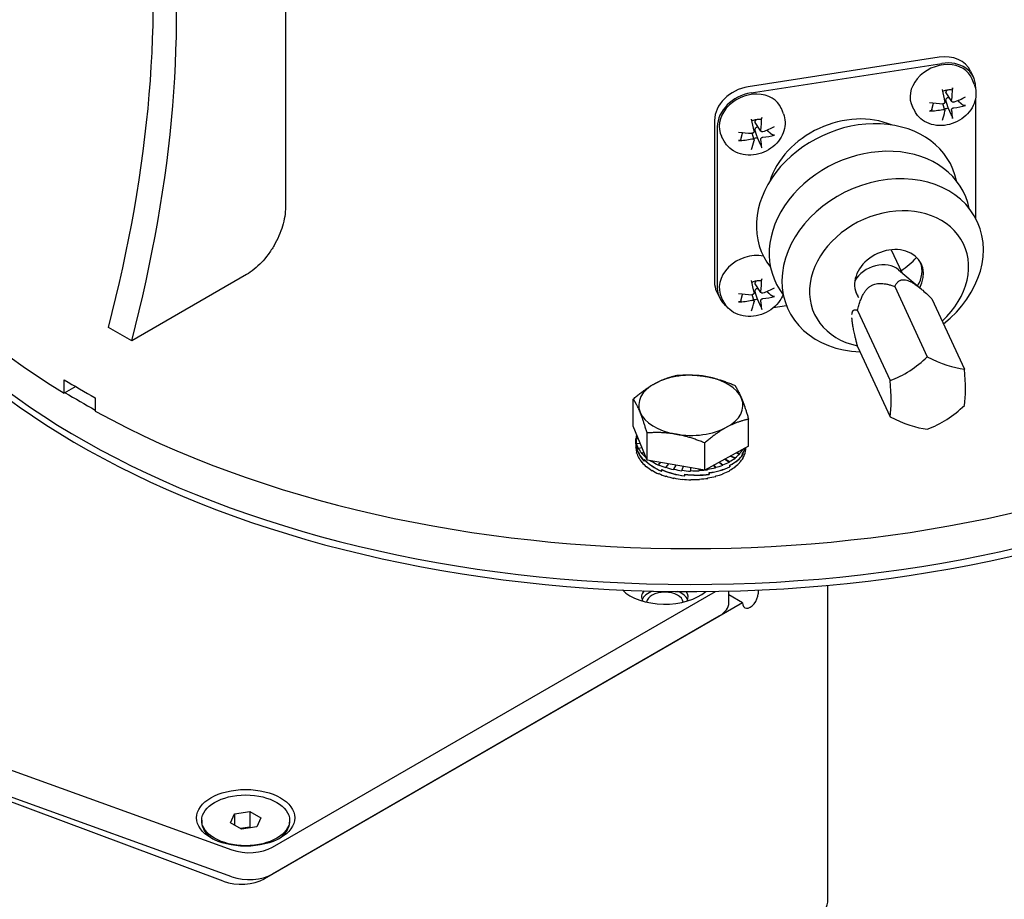
# Model space of a CAD drawing. Units: millimetres. Extents: x 311 to 4180, y 39 to 5448.
# Drawn here: x 1450 to 1629, y 3952 to 4112 of the extents above; entities that cross this region are included whole.
import ezdxf

# ---------------------------------------------------------------- set-up
doc = ezdxf.new("R2010")
doc.units = ezdxf.units.MM
doc.header["$LTSCALE"] = 20
doc.layers.add('Visible Edges(Hillmar_metric)', color=7, linetype='Continuous', lineweight=25)

msp = doc.modelspace()

# ---------------------------------------------------------------- linework, layer by layer
at = {"layer": 'Visible Edges(Hillmar_metric)'}
for p, q in [((1498.065, 4126.822), (1498.065, 4077.601)), ((1617.138, 4104.912), (1582.365, 4099.533)), ((1582.882, 4098.418), (1617.656, 4103.797)), ((1622.898, 4102.401), (1623.416, 4101.285)), ((1623.551, 4100.012), (1623.182, 4100.943)), ((1623.789, 4099.561), (1623.789, 4099.191)), ((1619.473, 4096.845), (1618.432, 4098.445)), ((1623.789, 4097.458), (1623.789, 4075.63)), ((1588.778, 4094.633), (1588.409, 4095.564)), ((1612.781, 4095.014), (1612.308, 4095.897)), ((1618.216, 4095.258), (1617.858, 4096.448)), ((1576.231, 4093.399), (1576.231, 4064.005)), ((1576.749, 4062.89), (1576.749, 4092.284)), ((1584.7, 4091.466), (1583.659, 4093.065)), ((1578.007, 4089.634), (1577.535, 4090.517)), ((1583.442, 4089.879), (1583.084, 4091.069)), ((1608.412, 4069.851), (1610.334, 4065.712)), ((1490.992, 4065.352), (1470.065, 4053.27)), ((1609.781, 4066.179), (1613.937, 4062.666)), ((1584.7, 4062.072), (1583.659, 4063.672)), ((1609.07, 4063.156), (1615.004, 4050.371)), ((1576.605, 4062.281), (1577.123, 4061.166)), ((1578.007, 4060.24), (1577.535, 4061.123)), ((1583.442, 4060.485), (1583.084, 4061.675)), ((1589.357, 4059.656), (1586.942, 4059.282)), ((1615.832, 4060.902), (1621.765, 4048.117)), ((1602.309, 4058.81), (1608.242, 4046.025)), ((1470.065, 4053.27), (1465.823, 4055.72)), ((1602.309, 4052.21), (1608.242, 4039.425)), ((1457.767, 4043.72), (1457.767, 4046.17)), ((1459.854, 4044.925), (1457.767, 4043.72)), ((1463.423, 4042.904), (1463.423, 4040.454)), ((1561.425, 4037.714), (1561.425, 4042.655)), ((1582.432, 4034.062), (1582.432, 4039.003)), ((1563.938, 4031.549), (1561.425, 4037.714)), ((1563.938, 4031.549), (1563.938, 4036.49)), ((1561.928, 4034.488), (1561.928, 4035.395)), ((1561.928, 4034.457), (1561.928, 4033.797)), ((1562.356, 4035.428), (1561.929, 4035.429)), ((1562.7, 4034.584), (1562.043, 4034.526)), ((1562.043, 4034.526), (1562.043, 4034.431)), ((1574.442, 4029.723), (1574.442, 4034.664)), ((1561.928, 4033.701), (1561.928, 4033.797)), ((1561.93, 4033.701), (1561.928, 4033.701)), ((1561.982, 4034.085), (1561.982, 4033.793)), ((1561.987, 4033.79), (1561.987, 4034.084)), ((1562.052, 4032.798), (1562.052, 4032.893)), ((1562.076, 4032.8), (1562.052, 4032.798)), ((1563.036, 4033.761), (1562.401, 4033.644)), ((1562.401, 4033.644), (1562.401, 4033.549)), ((1563.38, 4032.917), (1562.994, 4032.805)), ((1562.994, 4032.805), (1562.994, 4032.71)), ((1582.432, 4034.062), (1574.442, 4029.723)), ((1580.192, 4032.845), (1580.814, 4032.653)), ((1580.297, 4032.903), (1580.814, 4032.749)), ((1580.814, 4032.749), (1580.814, 4032.653)), ((1581.355, 4032.489), (1581.355, 4032.778)), ((1581.355, 4032.533), (1581.391, 4032.525)), ((1581.383, 4032.819), (1581.391, 4032.817)), ((1581.389, 4033.495), (1581.422, 4033.489)), ((1581.391, 4032.817), (1581.391, 4032.525)), ((1581.422, 4033.513), (1581.422, 4033.489)), ((1581.805, 4032.798), (1581.805, 4032.893)), ((1581.928, 4033.701), (1581.928, 4033.788)), ((1562.418, 4031.917), (1562.418, 4032.013)), ((1562.463, 4031.926), (1562.418, 4031.917)), ((1563.018, 4031.08), (1563.018, 4031.176)), ((1563.08, 4031.098), (1563.018, 4031.08)), ((1563.422, 4031.649), (1563.422, 4031.356)), ((1563.459, 4031.345), (1563.459, 4031.639)), ((1574.442, 4029.723), (1563.938, 4031.549)), ((1564.897, 4031.382), (1564.819, 4031.338)), ((1564.819, 4031.338), (1564.819, 4031.242)), ((1566.469, 4031.109), (1566.006, 4030.746)), ((1566.006, 4030.746), (1566.006, 4030.65)), ((1567.874, 4030.865), (1567.34, 4030.268)), ((1569.198, 4030.634), (1568.786, 4029.917)), ((1576.038, 4030.59), (1576.42, 4030.144)), ((1576.09, 4030.618), (1576.42, 4030.239)), ((1577.092, 4031.162), (1577.762, 4030.613)), ((1577.155, 4031.196), (1577.762, 4030.708)), ((1577.762, 4030.708), (1577.762, 4030.613)), ((1578.102, 4031.711), (1578.961, 4031.198)), ((1578.176, 4031.751), (1578.961, 4031.293)), ((1578.961, 4031.293), (1578.961, 4031.198)), ((1578.997, 4030.331), (1578.997, 4030.621)), ((1579.036, 4030.622), (1579.019, 4030.632)), ((1579.036, 4030.622), (1579.036, 4030.329)), ((1579.118, 4032.262), (1579.986, 4031.884)), ((1579.206, 4032.31), (1579.986, 4031.979)), ((1579.986, 4031.979), (1579.986, 4031.884)), ((1580.839, 4031.08), (1580.839, 4031.176)), ((1581.439, 4031.917), (1581.439, 4032.013)), ((1563.838, 4030.308), (1563.838, 4030.403)), ((1563.911, 4030.338), (1563.838, 4030.308)), ((1564.857, 4029.619), (1564.857, 4029.714)), ((1564.935, 4029.664), (1564.857, 4029.619)), ((1566.051, 4029.031), (1566.051, 4029.126)), ((1566.125, 4029.089), (1566.051, 4029.031)), ((1566.565, 4029.811), (1566.565, 4029.517)), ((1566.625, 4029.521), (1566.625, 4029.814)), ((1567.34, 4030.268), (1567.34, 4030.173)), ((1568.786, 4029.917), (1568.786, 4029.822)), ((1570.511, 4030.406), (1570.31, 4029.7)), ((1570.31, 4029.7), (1570.31, 4029.605)), ((1570.791, 4028.948), (1570.791, 4028.654)), ((1570.836, 4028.676), (1570.836, 4028.968)), ((1571.879, 4030.168), (1571.874, 4029.624)), ((1571.874, 4029.624), (1571.874, 4029.529)), ((1573.356, 4029.912), (1573.439, 4029.595)), ((1573.381, 4029.907), (1573.439, 4029.691)), ((1573.439, 4029.691), (1573.439, 4029.595)), ((1574.88, 4029.961), (1574.967, 4029.802)), ((1574.92, 4029.982), (1574.967, 4029.897)), ((1574.967, 4029.897), (1574.967, 4029.802)), ((1575.235, 4028.968), (1575.248, 4028.944)), ((1575.248, 4029.238), (1575.248, 4028.944)), ((1575.249, 4028.969), (1575.249, 4029.26)), ((1576.42, 4030.239), (1576.42, 4030.144)), ((1577.806, 4029.031), (1577.806, 4029.126)), ((1578.997, 4030.353), (1579.036, 4030.329)), ((1579, 4029.619), (1579, 4029.714)), ((1580.019, 4030.308), (1580.019, 4030.403)), ((1567.389, 4028.557), (1567.389, 4028.652)), ((1567.452, 4028.63), (1567.389, 4028.557)), ((1568.838, 4028.21), (1568.838, 4028.306)), ((1568.885, 4028.294), (1568.838, 4028.21)), ((1570.364, 4027.999), (1570.364, 4028.094)), ((1570.389, 4028.09), (1570.364, 4027.999)), ((1571.928, 4027.928), (1571.928, 4028.023)), ((1573.493, 4027.999), (1573.493, 4028.094)), ((1575.019, 4028.21), (1575.019, 4028.306)), ((1576.468, 4028.557), (1576.468, 4028.652)), ((1495.728, 3961.054), (1576.42, 4007.642)), ((1578.848, 4005.579), (1578.848, 4007.692)), ((1584.161, 4007.879), (1584.161, 4007.212)), ((1596.889, 3951.562), (1596.889, 4008.754)), ((1581.333, 4005.579), (1494.253, 3955.304)), ((1581.333, 4005.579), (1578.848, 4007.014)), ((1371.678, 4002.641), (1488.306, 3960.566)), ((1577.09, 4003.13), (1495.728, 3956.155)), ((1488.306, 3955.667), (1371.678, 3997.742)), ((1486.751, 3954.845), (1378.787, 3995.178)), ((1488.035, 3965.507), (1488.782, 3967.117)), ((1488.782, 3967.117), (1491.57, 3967.548)), ((1488.782, 3967.117), (1488.782, 3965.076)), ((1491.57, 3967.548), (1491.57, 3964.69)), ((1491.57, 3967.548), (1493.612, 3966.37)), ((1493.612, 3966.37), (1492.865, 3964.76)), ((1482.823, 3965.938), (1482.823, 3965.612)), ((1490.076, 3964.328), (1488.035, 3965.507)), ((1491.57, 3964.69), (1489.897, 3964.432)), ((1492.865, 3964.76), (1490.076, 3964.328)), ((1491.749, 3964.587), (1491.57, 3964.69)), ((1498.823, 3965.938), (1498.823, 3965.612))]:
    msp.add_line(p, q, dxfattribs=at)
msp.add_arc((1592.889, 3951.562), 4, 300, 0, dxfattribs=at)
for centre, major_axis, ratio, start_param, end_param in [((1332.573, 4033.493), (100, 173.205), 0.5773503, 5.1561819, 5.6362284), ((1336.815, 4031.044), (-100, -173.205), 0.5773503, 2.0145893, 2.4985311), ((1571.928, 4106.365), (-157.5, 0), 0.5773503, 0, 0.7599986), ((1617.138, 4099.728), (5.76, 2.673), 0.7886751, 0, 1.2199169), ((1617.656, 4098.612), (5.76, 2.673), 0.7886751, 5.9323059, 7.5031022), ((1617.656, 4098.612), (-5.442, -2.526), 0.7886751, 3.0967815, 6.3279965), ((1571.928, 4099.834), (-157.5, 0), 0.5773503, 0, 3.0892052), ((1571.928, 4099.834), (-157.5, 0), 0.5773503, 0, 3.0892052), ((1582.365, 4094.348), (-5.76, -2.673), 0.7886751, 4.3615096, 5.9323059), ((1616.654, 4101.716), (2.268, -9.731), 0.0484167, 1.0337717, 1.2806633), ((1615.881, 4101.596), (-0.723, 9.966), 0.3673529, 4.2088649, 4.4557564), ((1571.928, 4098.537), (157.5, 0), 0.5773503, 3.1415927, 6.2463168), ((1582.882, 4093.233), (-5.442, -2.526), 0.7886751, 3.0967815, 6.3279965), ((1582.882, 4093.233), (-5.76, -2.673), 0.7886751, 4.3615096, 5.9323059), ((1616.329, 4101.287), (-9.777, -2.058), 0.5324239, 1.8218726, 2.0687642), ((1616.206, 4101.268), (-9.885, 1.459), 0.4660046, 1.5578413, 1.8047329), ((1616.206, 4101.921), (9.839, 1.739), 0.6698991, 4.512869, 4.7597606), ((1618.225, 4097.387), (-2.043, -0.948), 0.7886751, 6.1965623, 6.2048173), ((1616.654, 4101.612), (-0.307, -9.987), 0.2298778, 0.6279819, 0.8748735), ((1618.225, 4097.387), (-2.043, -0.948), 0.7886751, 1.1775193, 1.4924284), ((1615.881, 4101.492), (-3.294, 9.433), 0.1858918, 3.6924783, 3.9393699), ((1616.329, 4101.94), (9.75, -2.185), 0.6034797, 5.2094806, 5.4563721), ((1581.88, 4096.337), (2.268, -9.731), 0.0484167, 1.0337717, 1.2806633), ((1581.108, 4096.217), (-0.723, 9.966), 0.3673529, 4.2088649, 4.4557564), ((1600.269, 4081.226), (13.606, 6.315), 0.7886751, 0.6193316, 2.522261), ((1602.21, 4077.043), (-17.234, -7.999), 0.7886751, 2.9558975, 6.4688805), ((1581.556, 4095.907), (-9.777, -2.058), 0.5324239, 1.8218726, 2.0687642), ((1581.432, 4095.888), (-9.885, 1.459), 0.4660046, 1.5578413, 1.8047329), ((1581.432, 4096.542), (9.839, 1.739), 0.6698991, 4.512869, 4.7597606), ((1583.451, 4092.007), (-2.043, -0.948), 0.7886751, 6.1965623, 6.2048173), ((1581.88, 4096.232), (-0.307, -9.987), 0.2298778, 0.6279819, 0.8748735), ((1583.451, 4092.007), (-2.043, -0.948), 0.7886751, 1.1775193, 1.4924284), ((1581.108, 4096.113), (-3.294, 9.433), 0.1858918, 3.6924783, 3.9393699), ((1581.556, 4096.561), (9.75, -2.185), 0.6034797, 5.2094806, 5.4563721), ((1604.54, 4072.024), (-17.234, -7.999), 0.7886751, 2.9558975, 6.4688805), ((1606.869, 4067.005), (-17.234, -7.999), 0.7886751, 1.8678219, 7.2770018), ((1608.034, 4064.495), (-13.606, -6.315), 0.7886751, 1.9505854, 7.093852), ((1608.034, 4064.495), (-5.896, -2.736), 0.7886751, 2.3162594, 6.4122256), ((1582.882, 4063.839), (-5.442, -2.526), 0.7886751, 3.9608664, 6.3279965), ((1603.375, 4074.534), (-12.392, -5.751), 0.7886751, 1.7621405, 2.0438948), ((1606.093, 4062.973), (4.535, 2.105), 0.7886751, 0.3508794, 2.3132961), ((1607.775, 4065.053), (5.896, 2.736), 0.7886751, 5.4135911, 6.2231841), ((1582.365, 4064.954), (-5.76, -2.673), 0.7886751, 5.9323059, 6.2831853), ((1582.882, 4063.839), (-5.76, -2.673), 0.7886751, 5.9323059, 6.6942309), ((1581.88, 4066.943), (2.268, -9.731), 0.0484167, 1.0337717, 1.2806633), ((1581.108, 4066.823), (-0.723, 9.966), 0.3673529, 4.2088649, 4.4557564), ((1581.556, 4066.514), (-9.777, -2.058), 0.5324239, 1.8218726, 2.0687642), ((1581.432, 4066.494), (-9.885, 1.459), 0.4660046, 1.5578413, 1.8047329), ((1583.451, 4062.613), (-2.043, -0.948), 0.7886751, 6.1965623, 6.2048173), ((1581.556, 4067.167), (9.75, -2.185), 0.6034797, 5.2094806, 5.4563721), ((1607.775, 4065.053), (-5.896, -2.736), 0.7886751, 0.0600012, 0.1753437), ((1581.432, 4067.148), (9.839, 1.739), 0.6698991, 4.512869, 4.7597606), ((1581.88, 4066.838), (-0.307, -9.987), 0.2298778, 0.6279819, 0.8748735), ((1583.451, 4062.613), (-2.043, -0.948), 0.7886751, 1.1775193, 1.4924284), ((1581.108, 4066.719), (-3.294, 9.433), 0.1858918, 3.6924783, 3.9393699), ((1608.665, 4054.573), (-9.636, -7.359), 0.6056624, 1.0977779, 1.7774517), ((1615.426, 4055.619), (-10.315, 6.372), 0.3943376, 1.7699632, 2.449637), ((1571.928, 4041.522), (-9.5, 0), 0.5773503, 4.4199394, 5.4671369), ((1571.928, 4041.522), (9.5, 0), 0.5773503, 0.2311492, 1.2783467), ((1618.807, 4051.192), (-1.854, 11.982), 0.2113249, 3.7406378, 4.4203116), ((1571.928, 4108.815), (157.5, 0), 0.5773503, 3.9015913, 3.9523904), ((1571.928, 4041.522), (-9.5, 0), 0.5773503, 5.4671369, 6.5143345), ((1605.284, 4049.1), (1.854, -11.982), 0.2113249, 0.5990451, 1.2787189), ((1571.928, 4106.365), (-157.232, 0), 0.5773503, 0.7599553, 0.8091767), ((1571.928, 4041.522), (9.5, 0), 0.5773503, 5.4671369, 6.5143345), ((1615.426, 4045.719), (9.636, 7.359), 0.6056624, 4.2393705, 4.9190443), ((1571.928, 4106.365), (157.5, 0), 0.5773503, 3.9523904, 5.4723876), ((1571.928, 4041.522), (-9.5, 0), 0.5773503, 0.2311492, 1.2783467), ((1608.665, 4044.673), (10.315, -6.372), 0.3943376, 4.9115558, 5.5912296), ((1571.928, 4035.398), (-9.999, -0.166), 0.6373189, 6.1277328, 6.2522101), ((1571.928, 4041.522), (9.5, 0), 0.5773503, 4.4199394, 5.4671369), ((1571.928, 4035.398), (-10, -0.006), 0.6382244, 6.2773629, 6.4344425), ((1571.928, 4034.417), (-10, 0.123), 0.6441814, 0.0078915, 0.1164541), ((1571.928, 4034.679), (9.997, 0.377), 0.6403098, 3.1150305, 3.2214594), ((1571.928, 4035.398), (-10, 0.155), 0.6374363, 0.1614881, 0.3185677), ((1571.928, 4033.701), (9.999, -0.16), 0.6373786, 3.1518161, 3.3088957), ((1571.928, 4034.678), (10, -0.129), 0.6441354, 3.2538736, 3.7034857), ((1571.928, 4034.419), (-9.993, 0.593), 0.6331724, 0.1460944, 0.5981858), ((1571.928, 4033.701), (9.998, -0.315), 0.6348695, 3.3186843, 3.475764), ((1571.928, 4035.398), (-9.998, 0.31), 0.6349838, 0.3283784, 0.4854581), ((1571.928, 4035.398), (-9.996, 0.454), 0.6309564, 0.4944505, 0.6444262), ((1571.928, 4034.417), (-9.999, 0.307), 0.5136218, 2.3715952, 2.8171017), ((1571.928, 4034.687), (9.994, -0.66), 0.5281236, 5.5377734, 5.9888508), ((1571.928, 4035.398), (-9.997, 0.5), 0.5273475, 2.5341565, 2.6912361), ((1571.928, 4035.398), (-9.998, 0.384), 0.5227005, 2.6849841, 2.8420637), ((1571.928, 4034.414), (-10, -0.097), 0.5104271, 2.7964095, 2.9878809), ((1571.928, 4034.689), (9.999, -0.302), 0.5135104, 5.9694818, 6.1547855), ((1571.928, 4033.701), (10, -0.13), 0.5171605, 5.9757493, 6.1328289), ((1571.928, 4033.701), (10, 0), 0.5164751, 6.1261057, 6.2831853), ((1446.028, 4001.435), (-400, -692.82), 0.5773503, 4.9941424, 7.7801646), ((1571.928, 4033.701), (9.996, -0.459), 0.6307896, 3.4847215, 3.6418012), ((1571.928, 4033.701), (9.993, -0.588), 0.625283, 3.6496016, 3.8066813), ((1571.928, 4034.679), (9.993, -0.598), 0.6329552, 3.7330251, 4.1841025), ((1571.928, 4034.42), (9.985, -0.906), 0.6103078, 3.7575653, 4.2086427), ((1571.928, 4035.398), (-9.993, 0.584), 0.6254966, 0.7738811, 0.816455), ((1571.928, 4035.398), (-9.991, 0.694), 0.618789, 0.8229134, 0.9799931), ((1571.928, 4035.398), (9.989, -0.784), 0.6110486, 4.1265134, 4.283593), ((1571.928, 4035.398), (-9.991, 0.778), 0.5476916, 2.0791764, 2.2362561), ((1571.928, 4035.398), (-9.993, 0.698), 0.5399724, 2.231373, 2.3884526), ((1571.928, 4035.398), (-9.995, 0.605), 0.5331442, 2.3829904, 2.54007), ((1571.928, 4033.701), (9.998, -0.38), 0.5225608, 5.674739, 5.8318186), ((1571.928, 4033.701), (9.999, -0.258), 0.519203, 5.8253196, 5.9823992), ((1446.028, 4001.435), (-397.62, -688.698), 0.5773503, 4.9941424, 7.779722), ((1571.928, 4033.701), (-9.991, 0.698), 0.6185358, 0.6714957, 0.8285753), ((1571.928, 4033.701), (-9.988, 0.786), 0.6107636, 0.8334483, 0.9905279), ((1571.928, 4033.701), (-9.987, 0.852), 0.6022, 0.9938163, 1.150896), ((1571.928, 4034.681), (-9.985, 0.909), 0.609979, 1.0601233, 1.5122146), ((1571.928, 4034.421), (-9.983, 1.011), 0.5813152, 1.0705235, 1.5201357), ((1571.928, 4035.398), (9.987, -0.85), 0.6025085, 4.2869365, 4.4440162), ((1571.928, 4035.398), (-9.986, 0.893), 0.59341, 1.3042068, 1.4612864), ((1571.928, 4035.398), (-9.986, 0.913), 0.5839943, 1.461593, 1.6186727), ((1571.928, 4034.683), (-9.983, 1.011), 0.5809501, 1.5155238, 1.9679771), ((1571.928, 4034.42), (-9.987, 0.916), 0.5522555, 1.5119791, 1.9599649), ((1571.928, 4035.398), (-9.986, 0.91), 0.5744965, 1.6176281, 1.7747077), ((1571.928, 4035.398), (-9.987, 0.885), 0.5651416, 1.7724625, 1.8651059), ((1571.928, 4035.398), (-9.987, 0.885), 0.5651416, 1.8804524, 1.9295421), ((1571.928, 4035.398), (-9.989, 0.841), 0.5561411, 1.9262579, 2.0833375), ((1571.928, 4034.685), (-9.987, 0.914), 0.5519241, 1.9597049, 2.4117963), ((1571.928, 4034.419), (-9.994, 0.664), 0.5283647, 1.9444148, 2.3909353), ((1571.928, 4033.701), (9.993, -0.695), 0.539719, 5.2211692, 5.3782488), ((1571.928, 4033.701), (9.995, -0.602), 0.5329245, 5.3727688, 5.5298484), ((1571.928, 4033.701), (9.997, -0.496), 0.5271659, 5.5239213, 5.681001), ((1571.928, 4033.701), (-9.986, 0.894), 0.5930864, 1.1526262, 1.3097058), ((1571.928, 4033.701), (-9.986, 0.913), 0.5836639, 1.3099631, 1.4670428), ((1571.928, 4033.701), (-9.986, 0.909), 0.5741674, 1.4659538, 1.6230335), ((1571.928, 4033.701), (-9.988, 0.884), 0.5648213, 1.6207493, 1.777829), ((1571.928, 4033.701), (-9.989, 0.839), 0.5558368, 1.7745115, 1.9315911), ((1571.928, 4033.701), (9.991, -0.775), 0.5474098, 5.068995, 5.2260747), ((1567.191, 4010.478), (-8.95, 0), 0.5773503, 0.5244325, 2.5550568), ((1567.191, 4006.641), (-4.25, 0), 0.5773503, 5.8193533, 6.6048205), ((1567.191, 4005.579), (-4.25, 0), 0.5773503, 5.2458908, 6.0651709), ((1567.191, 4005.579), (-3.323, 0), 0.5773503, 3.1937984, 6.2309796), ((1567.191, 4005.579), (4.25, 0), 0.5773503, 0.2180144, 0.9784621), ((1567.191, 4006.641), (4.25, 0), 0.5773503, 5.9615501, 6.6875058), ((1572.848, 4005.579), (6, 0), 0.5773503, 5.4977871, 6.2831853), ((1582.747, 4006.396), (-1, -1.732), 0.5773503, 5.4977871, 8.6393798), ((1490.823, 3965.612), (-8, 0), 0.5773503, 0, 0.7276576), ((1490.823, 3965.612), (8, 0), 0.5773503, 5.5555277, 6.2831853), ((1491.485, 3963.504), (-6, 0), 0.5773503, 1.012291, 2.3561945), ((1490.01, 3957.753), (-6, 0), 0.5773503, 0.9964915, 2.3561945), ((1491.485, 3958.605), (6, 0), 0.5773503, 4.1538836, 5.4977871)]:
    msp.add_ellipse(centre, major_axis=major_axis, ratio=ratio, start_param=start_param, end_param=end_param, dxfattribs=at)
for centre, major_axis in [((1490.823, 3966.387), (-8.95, 0)), ((1490.823, 3965.938), (8, 0))]:
    msp.add_ellipse(centre, major_axis=major_axis, ratio=0.5773503, dxfattribs=at)
for points, knots in [([(1623.551, 4100.012), (1623.742, 4099.531), (1623.847, 4099.018), (1623.886, 4097.969), (1623.813, 4097.433), (1623.497, 4096.37), (1623.241, 4095.847), (1622.568, 4094.857), (1622.139, 4094.398), (1621.153, 4093.599), (1620.591, 4093.263), (1619.395, 4092.756), (1618.758, 4092.586), (1617.475, 4092.438), (1616.828, 4092.457), (1615.601, 4092.701), (1615.02, 4092.916), (1614.011, 4093.522), (1613.576, 4093.896), (1613.056, 4094.551), (1612.907, 4094.777), (1612.781, 4095.014)], [1.2647281, 1.2647281, 1.2647281, 1.2647281, 1.5396773, 1.5396773, 1.8278043, 1.8278043, 2.1422976, 2.1422976, 2.4816371, 2.4816371, 2.8334795, 2.8334795, 3.1879217, 3.1879217, 3.5377602, 3.5377602, 3.8706345, 3.8706345, 4.1739114, 4.1739114, 4.3166984, 4.3166984, 4.3166984, 4.3166984]), ([(1617.815, 4098.758), (1617.92, 4098.8), (1618.027, 4098.838), (1618.247, 4098.905), (1618.36, 4098.933), (1618.587, 4098.979), (1618.701, 4098.997), (1618.927, 4099.021), (1619.039, 4099.027), (1619.26, 4099.029), (1619.37, 4099.024), (1619.476, 4099.014)], [5.99921844, 5.99921844, 5.99921844, 5.99921844, 6.1100333, 6.1100333, 6.22548001, 6.22548001, 6.34092672, 6.34092672, 6.45637343, 6.45637343, 6.57182014, 6.57182014, 6.57182014, 6.57182014]), ([(1619.605, 4099.324), (1619.604, 4099.278), (1619.599, 4099.229), (1619.585, 4099.15), (1619.572, 4099.108), (1619.545, 4099.053), (1619.526, 4099.03), (1619.499, 4099.015), (1619.488, 4099.013), (1619.476, 4099.014)], [0.046056669, 0.046056669, 0.046056669, 0.046056669, 0.059727967, 0.059727967, 0.074662994, 0.074662994, 0.089488259, 0.089488259, 0.097968826, 0.097968826, 0.097968826, 0.097968826]), ([(1618.432, 4098.445), (1618.419, 4098.465), (1618.411, 4098.485), (1618.399, 4098.534), (1618.401, 4098.566), (1618.417, 4098.614), (1618.425, 4098.631), (1618.435, 4098.647)], [0.333308246, 0.333308246, 0.333308246, 0.333308246, 0.344886221, 0.344886221, 0.363098531, 0.363098531, 0.372729076, 0.372729076, 0.372729076, 0.372729076]), ([(1618.435, 4096.904), (1618.425, 4096.936), (1618.417, 4096.969), (1618.401, 4097.067), (1618.399, 4097.132), (1618.412, 4097.242), (1618.425, 4097.296), (1618.469, 4097.395), (1618.499, 4097.439), (1618.569, 4097.51), (1618.614, 4097.54), (1618.711, 4097.581), (1618.764, 4097.593), (1618.867, 4097.604), (1618.926, 4097.603), (1618.985, 4097.595)], [0.25537486, 0.25537486, 0.25537486, 0.25537486, 0.2650054, 0.2650054, 0.28321771, 0.28321771, 0.29863484, 0.29863484, 0.31405197, 0.31405197, 0.32946909, 0.32946909, 0.34488622, 0.34488622, 0.36159077, 0.36159077, 0.36159077, 0.36159077]), ([(1619.82, 4096.756), (1619.78, 4096.741), (1619.735, 4096.733), (1619.651, 4096.734), (1619.61, 4096.743), (1619.543, 4096.773), (1619.511, 4096.796), (1619.464, 4096.855), (1619.448, 4096.89), (1619.433, 4096.955), (1619.432, 4096.987), (1619.436, 4097.02)], [0, 0, 0, 0, 0.013052919, 0.013052919, 0.026105839, 0.026105839, 0.039116931, 0.039116931, 0.052128023, 0.052128023, 0.06274167, 0.06274167, 0.06274167, 0.06274167]), ([(1615.822, 4095.377), (1615.815, 4095.348), (1615.799, 4095.317), (1615.756, 4095.26), (1615.718, 4095.225), (1615.641, 4095.176), (1615.588, 4095.153), (1615.497, 4095.127), (1615.444, 4095.118), (1615.397, 4095.116)], [0.136605918, 0.136605918, 0.136605918, 0.136605918, 0.148674364, 0.148674364, 0.163499628, 0.163499628, 0.178434656, 0.178434656, 0.192105954, 0.192105954, 0.192105954, 0.192105954]), ([(1618.219, 4096.832), (1618.226, 4096.795), (1618.226, 4096.754), (1618.206, 4096.674), (1618.187, 4096.635), (1618.138, 4096.569), (1618.105, 4096.538), (1618.029, 4096.488), (1617.986, 4096.47), (1617.909, 4096.451), (1617.872, 4096.447), (1617.835, 4096.449)], [0, 0, 0, 0, 0.013063028, 0.013063028, 0.026126057, 0.026126057, 0.039127041, 0.039127041, 0.052128025, 0.052128025, 0.062741671, 0.062741671, 0.062741671, 0.062741671]), ([(1617.835, 4095.42), (1617.878, 4095.429), (1617.924, 4095.432), (1618.013, 4095.424), (1618.054, 4095.412), (1618.123, 4095.38), (1618.154, 4095.357), (1618.2, 4095.302), (1618.215, 4095.27), (1618.226, 4095.212), (1618.225, 4095.183), (1618.219, 4095.155)], [0, 0, 0, 0, 0.013052919, 0.013052919, 0.026105839, 0.026105839, 0.039116931, 0.039116931, 0.052128023, 0.052128023, 0.06274167, 0.06274167, 0.06274167, 0.06274167]), ([(1619.436, 4095.343), (1619.431, 4095.374), (1619.434, 4095.411), (1619.457, 4095.483), (1619.477, 4095.52), (1619.527, 4095.584), (1619.56, 4095.615), (1619.635, 4095.668), (1619.677, 4095.689), (1619.75, 4095.715), (1619.785, 4095.723), (1619.82, 4095.727)], [0, 0, 0, 0, 0.013063028, 0.013063028, 0.026126057, 0.026126057, 0.039127041, 0.039127041, 0.052128025, 0.052128025, 0.062741671, 0.062741671, 0.062741671, 0.062741671]), ([(1621.962, 4096.131), (1621.924, 4096.12), (1621.876, 4096.113), (1621.785, 4096.112), (1621.726, 4096.118), (1621.629, 4096.14), (1621.574, 4096.16), (1621.499, 4096.199), (1621.463, 4096.222), (1621.436, 4096.245)], [0.046056669, 0.046056669, 0.046056669, 0.046056669, 0.059727967, 0.059727967, 0.074662994, 0.074662994, 0.089488259, 0.089488259, 0.101556705, 0.101556705, 0.101556705, 0.101556705]), ([(1588.778, 4094.633), (1588.969, 4094.152), (1589.074, 4093.639), (1589.113, 4092.589), (1589.039, 4092.054), (1588.724, 4090.991), (1588.468, 4090.467), (1587.794, 4089.478), (1587.366, 4089.019), (1586.38, 4088.219), (1585.818, 4087.884), (1584.621, 4087.377), (1583.985, 4087.206), (1582.702, 4087.058), (1582.054, 4087.078), (1580.828, 4087.322), (1580.247, 4087.537), (1579.238, 4088.142), (1578.802, 4088.517), (1578.282, 4089.172), (1578.134, 4089.397), (1578.007, 4089.634)], [1.2647281, 1.2647281, 1.2647281, 1.2647281, 1.5396773, 1.5396773, 1.8278043, 1.8278043, 2.1422976, 2.1422976, 2.4816371, 2.4816371, 2.8334795, 2.8334795, 3.1879217, 3.1879217, 3.5377602, 3.5377602, 3.8706345, 3.8706345, 4.1739114, 4.1739114, 4.3166984, 4.3166984, 4.3166984, 4.3166984]), ([(1583.041, 4093.379), (1583.147, 4093.421), (1583.253, 4093.459), (1583.474, 4093.525), (1583.587, 4093.554), (1583.814, 4093.6), (1583.928, 4093.618), (1584.153, 4093.642), (1584.266, 4093.648), (1584.487, 4093.649), (1584.596, 4093.645), (1584.703, 4093.634)], [5.99921844, 5.99921844, 5.99921844, 5.99921844, 6.1100333, 6.1100333, 6.22548001, 6.22548001, 6.34092672, 6.34092672, 6.45637343, 6.45637343, 6.57182014, 6.57182014, 6.57182014, 6.57182014]), ([(1584.832, 4093.944), (1584.831, 4093.899), (1584.826, 4093.85), (1584.812, 4093.77), (1584.799, 4093.728), (1584.772, 4093.673), (1584.753, 4093.651), (1584.726, 4093.636), (1584.714, 4093.633), (1584.703, 4093.634)], [0.046056669, 0.046056669, 0.046056669, 0.046056669, 0.059727967, 0.059727967, 0.074662994, 0.074662994, 0.089488259, 0.089488259, 0.097968826, 0.097968826, 0.097968826, 0.097968826]), ([(1619.462, 4094.271), (1619.478, 4094.237), (1619.495, 4094.195), (1619.526, 4094.112), (1619.545, 4094.056), (1619.572, 4093.964), (1619.585, 4093.912), (1619.599, 4093.837), (1619.604, 4093.8), (1619.605, 4093.775)], [0.136605918, 0.136605918, 0.136605918, 0.136605918, 0.148674364, 0.148674364, 0.163499628, 0.163499628, 0.178434656, 0.178434656, 0.192105954, 0.192105954, 0.192105954, 0.192105954]), ([(1583.659, 4093.065), (1583.646, 4093.086), (1583.637, 4093.106), (1583.626, 4093.154), (1583.627, 4093.186), (1583.644, 4093.235), (1583.652, 4093.251), (1583.662, 4093.267)], [0.333308246, 0.333308246, 0.333308246, 0.333308246, 0.344886221, 0.344886221, 0.363098531, 0.363098531, 0.372729076, 0.372729076, 0.372729076, 0.372729076]), ([(1583.662, 4091.524), (1583.652, 4091.556), (1583.644, 4091.59), (1583.627, 4091.687), (1583.626, 4091.753), (1583.639, 4091.862), (1583.652, 4091.916), (1583.695, 4092.015), (1583.726, 4092.06), (1583.796, 4092.13), (1583.84, 4092.16), (1583.938, 4092.202), (1583.991, 4092.214), (1584.094, 4092.225), (1584.153, 4092.224), (1584.212, 4092.216)], [0.25537486, 0.25537486, 0.25537486, 0.25537486, 0.2650054, 0.2650054, 0.28321771, 0.28321771, 0.29863484, 0.29863484, 0.31405197, 0.31405197, 0.32946909, 0.32946909, 0.34488622, 0.34488622, 0.36159077, 0.36159077, 0.36159077, 0.36159077]), ([(1585.046, 4091.376), (1585.006, 4091.362), (1584.962, 4091.354), (1584.877, 4091.354), (1584.837, 4091.363), (1584.769, 4091.394), (1584.738, 4091.417), (1584.69, 4091.475), (1584.674, 4091.51), (1584.66, 4091.575), (1584.659, 4091.608), (1584.663, 4091.641)], [0, 0, 0, 0, 0.013052919, 0.013052919, 0.026105839, 0.026105839, 0.039116931, 0.039116931, 0.052128023, 0.052128023, 0.06274167, 0.06274167, 0.06274167, 0.06274167]), ([(1581.049, 4089.997), (1581.041, 4089.969), (1581.025, 4089.937), (1580.982, 4089.88), (1580.944, 4089.846), (1580.867, 4089.797), (1580.815, 4089.773), (1580.724, 4089.747), (1580.67, 4089.738), (1580.624, 4089.736)], [0.136605918, 0.136605918, 0.136605918, 0.136605918, 0.148674364, 0.148674364, 0.163499628, 0.163499628, 0.178434656, 0.178434656, 0.192105954, 0.192105954, 0.192105954, 0.192105954]), ([(1583.445, 4091.453), (1583.453, 4091.416), (1583.453, 4091.375), (1583.433, 4091.295), (1583.414, 4091.256), (1583.365, 4091.19), (1583.332, 4091.158), (1583.256, 4091.109), (1583.212, 4091.091), (1583.136, 4091.072), (1583.099, 4091.068), (1583.062, 4091.069)], [0, 0, 0, 0, 0.013063028, 0.013063028, 0.026126057, 0.026126057, 0.039127041, 0.039127041, 0.052128025, 0.052128025, 0.062741671, 0.062741671, 0.062741671, 0.062741671]), ([(1583.062, 4090.04), (1583.105, 4090.049), (1583.151, 4090.052), (1583.239, 4090.044), (1583.281, 4090.033), (1583.349, 4090), (1583.381, 4089.978), (1583.427, 4089.922), (1583.441, 4089.89), (1583.452, 4089.833), (1583.452, 4089.804), (1583.445, 4089.775)], [0, 0, 0, 0, 0.013052919, 0.013052919, 0.026105839, 0.026105839, 0.039116931, 0.039116931, 0.052128023, 0.052128023, 0.06274167, 0.06274167, 0.06274167, 0.06274167]), ([(1584.663, 4089.964), (1584.658, 4089.995), (1584.661, 4090.031), (1584.684, 4090.104), (1584.704, 4090.14), (1584.754, 4090.204), (1584.787, 4090.236), (1584.861, 4090.289), (1584.903, 4090.31), (1584.976, 4090.336), (1585.012, 4090.344), (1585.046, 4090.347)], [0, 0, 0, 0, 0.013063028, 0.013063028, 0.026126057, 0.026126057, 0.039127041, 0.039127041, 0.052128025, 0.052128025, 0.062741671, 0.062741671, 0.062741671, 0.062741671]), ([(1587.189, 4090.752), (1587.151, 4090.741), (1587.102, 4090.734), (1587.011, 4090.732), (1586.953, 4090.738), (1586.856, 4090.761), (1586.801, 4090.78), (1586.725, 4090.819), (1586.69, 4090.842), (1586.663, 4090.866)], [0.046056669, 0.046056669, 0.046056669, 0.046056669, 0.059727967, 0.059727967, 0.074662994, 0.074662994, 0.089488259, 0.089488259, 0.101556705, 0.101556705, 0.101556705, 0.101556705]), ([(1584.689, 4088.892), (1584.705, 4088.857), (1584.722, 4088.815), (1584.753, 4088.732), (1584.772, 4088.676), (1584.799, 4088.584), (1584.812, 4088.532), (1584.826, 4088.458), (1584.831, 4088.421), (1584.832, 4088.395)], [0.136605918, 0.136605918, 0.136605918, 0.136605918, 0.148674364, 0.148674364, 0.163499628, 0.163499628, 0.178434656, 0.178434656, 0.192105954, 0.192105954, 0.192105954, 0.192105954]), ([(1498.065, 4077.601), (1498.065, 4077.097), (1498.022, 4076.522), (1497.837, 4075.338), (1497.694, 4074.728), (1497.36, 4073.604), (1497.138, 4072.987), (1496.609, 4071.768), (1496.302, 4071.166), (1495.685, 4070.097), (1495.318, 4069.531), (1494.526, 4068.464), (1494.102, 4067.963), (1493.296, 4067.111), (1492.839, 4066.683), (1491.905, 4065.929), (1491.428, 4065.604), (1490.992, 4065.352)], [2.9624108, 2.9624108, 2.9624108, 2.9624108, 3.1475093, 3.1475093, 3.3326077, 3.3326077, 3.5177429, 3.5177429, 3.7028781, 3.7028781, 3.8880534, 3.8880534, 4.0732287, 4.0732287, 4.2584312, 4.2584312, 4.4436337, 4.4436337, 4.4436337, 4.4436337]), ([(1583.041, 4063.985), (1583.147, 4064.027), (1583.253, 4064.065), (1583.474, 4064.131), (1583.587, 4064.16), (1583.814, 4064.206), (1583.928, 4064.224), (1584.153, 4064.248), (1584.266, 4064.254), (1584.487, 4064.255), (1584.596, 4064.251), (1584.703, 4064.24)], [5.99921844, 5.99921844, 5.99921844, 5.99921844, 6.1100333, 6.1100333, 6.22548001, 6.22548001, 6.34092672, 6.34092672, 6.45637343, 6.45637343, 6.57182014, 6.57182014, 6.57182014, 6.57182014]), ([(1583.659, 4063.672), (1583.646, 4063.692), (1583.637, 4063.712), (1583.626, 4063.76), (1583.627, 4063.792), (1583.644, 4063.841), (1583.652, 4063.857), (1583.662, 4063.874)], [0.333308246, 0.333308246, 0.333308246, 0.333308246, 0.344886221, 0.344886221, 0.363098531, 0.363098531, 0.372729076, 0.372729076, 0.372729076, 0.372729076]), ([(1584.832, 4064.55), (1584.831, 4064.505), (1584.826, 4064.456), (1584.812, 4064.377), (1584.799, 4064.334), (1584.772, 4064.279), (1584.753, 4064.257), (1584.726, 4064.242), (1584.714, 4064.24), (1584.703, 4064.241)], [0.046056669, 0.046056669, 0.046056669, 0.046056669, 0.059727967, 0.059727967, 0.074662994, 0.074662994, 0.089488259, 0.089488259, 0.097968826, 0.097968826, 0.097968826, 0.097968826]), ([(1588.731, 4061.698), (1588.577, 4061.31), (1588.378, 4060.942), (1587.794, 4060.084), (1587.366, 4059.625), (1586.38, 4058.826), (1585.818, 4058.49), (1584.621, 4057.983), (1583.985, 4057.812), (1582.702, 4057.664), (1582.054, 4057.684), (1580.828, 4057.928), (1580.247, 4058.143), (1579.238, 4058.748), (1578.802, 4059.123), (1578.282, 4059.778), (1578.134, 4060.003), (1578.007, 4060.24)], [1.9148892, 1.9148892, 1.9148892, 1.9148892, 2.1422976, 2.1422976, 2.4816371, 2.4816371, 2.8334795, 2.8334795, 3.1879217, 3.1879217, 3.5377602, 3.5377602, 3.8706345, 3.8706345, 4.1739114, 4.1739114, 4.3166984, 4.3166984, 4.3166984, 4.3166984]), ([(1583.445, 4062.059), (1583.453, 4062.022), (1583.453, 4061.981), (1583.433, 4061.901), (1583.414, 4061.862), (1583.365, 4061.796), (1583.332, 4061.764), (1583.256, 4061.715), (1583.212, 4061.697), (1583.136, 4061.678), (1583.099, 4061.674), (1583.062, 4061.675)], [0, 0, 0, 0, 0.013063028, 0.013063028, 0.026126057, 0.026126057, 0.039127041, 0.039127041, 0.052128025, 0.052128025, 0.062741671, 0.062741671, 0.062741671, 0.062741671]), ([(1583.662, 4062.13), (1583.652, 4062.162), (1583.644, 4062.196), (1583.627, 4062.293), (1583.626, 4062.359), (1583.639, 4062.469), (1583.652, 4062.522), (1583.695, 4062.621), (1583.726, 4062.666), (1583.796, 4062.736), (1583.84, 4062.766), (1583.938, 4062.808), (1583.991, 4062.82), (1584.094, 4062.831), (1584.153, 4062.83), (1584.212, 4062.822)], [0.25537486, 0.25537486, 0.25537486, 0.25537486, 0.2650054, 0.2650054, 0.28321771, 0.28321771, 0.29863484, 0.29863484, 0.31405197, 0.31405197, 0.32946909, 0.32946909, 0.34488622, 0.34488622, 0.36159077, 0.36159077, 0.36159077, 0.36159077]), ([(1585.046, 4061.982), (1585.006, 4061.968), (1584.962, 4061.96), (1584.877, 4061.961), (1584.837, 4061.97), (1584.769, 4062), (1584.738, 4062.023), (1584.69, 4062.081), (1584.674, 4062.116), (1584.66, 4062.181), (1584.659, 4062.214), (1584.663, 4062.247)], [0, 0, 0, 0, 0.013052919, 0.013052919, 0.026105839, 0.026105839, 0.039116931, 0.039116931, 0.052128023, 0.052128023, 0.06274167, 0.06274167, 0.06274167, 0.06274167]), ([(1587.189, 4061.358), (1587.151, 4061.347), (1587.102, 4061.34), (1587.011, 4061.338), (1586.953, 4061.344), (1586.856, 4061.367), (1586.801, 4061.386), (1586.725, 4061.425), (1586.69, 4061.449), (1586.663, 4061.472)], [0.046056669, 0.046056669, 0.046056669, 0.046056669, 0.059727967, 0.059727967, 0.074662994, 0.074662994, 0.089488259, 0.089488259, 0.101556705, 0.101556705, 0.101556705, 0.101556705]), ([(1581.049, 4060.604), (1581.041, 4060.575), (1581.025, 4060.543), (1580.982, 4060.486), (1580.944, 4060.452), (1580.867, 4060.403), (1580.815, 4060.38), (1580.724, 4060.353), (1580.67, 4060.344), (1580.624, 4060.343)], [0.136605918, 0.136605918, 0.136605918, 0.136605918, 0.148674364, 0.148674364, 0.163499628, 0.163499628, 0.178434656, 0.178434656, 0.192105954, 0.192105954, 0.192105954, 0.192105954]), ([(1583.062, 4060.646), (1583.105, 4060.655), (1583.151, 4060.658), (1583.239, 4060.65), (1583.281, 4060.639), (1583.349, 4060.607), (1583.381, 4060.584), (1583.427, 4060.529), (1583.441, 4060.496), (1583.452, 4060.439), (1583.452, 4060.41), (1583.445, 4060.381)], [0, 0, 0, 0, 0.013052919, 0.013052919, 0.026105839, 0.026105839, 0.039116931, 0.039116931, 0.052128023, 0.052128023, 0.06274167, 0.06274167, 0.06274167, 0.06274167]), ([(1584.663, 4060.57), (1584.658, 4060.601), (1584.661, 4060.637), (1584.684, 4060.71), (1584.704, 4060.747), (1584.754, 4060.811), (1584.787, 4060.842), (1584.861, 4060.895), (1584.903, 4060.916), (1584.976, 4060.942), (1585.012, 4060.95), (1585.046, 4060.953)], [0, 0, 0, 0, 0.013063028, 0.013063028, 0.026126057, 0.026126057, 0.039127041, 0.039127041, 0.052128025, 0.052128025, 0.062741671, 0.062741671, 0.062741671, 0.062741671]), ([(1584.689, 4059.498), (1584.705, 4059.463), (1584.722, 4059.422), (1584.753, 4059.338), (1584.772, 4059.282), (1584.799, 4059.19), (1584.812, 4059.138), (1584.826, 4059.064), (1584.831, 4059.027), (1584.832, 4059.002)], [0.136605918, 0.136605918, 0.136605918, 0.136605918, 0.148674364, 0.148674364, 0.163499628, 0.163499628, 0.178434656, 0.178434656, 0.192105954, 0.192105954, 0.192105954, 0.192105954])]:
    msp.add_open_spline(points, degree=3, knots=knots, dxfattribs=at)
for points, weights in [([(1618.435, 4098.647), (1618.518, 4098.78), (1618.647, 4098.987)], [1.87681380149, 1.57364202709, 1.25517579832]), ([(1620.535, 4097.029), (1620.934, 4096.682), (1621.436, 4096.245)], [1.00449749272, 1.01080387579, 1.00372331868]), ([(1615.822, 4095.377), (1615.998, 4096.06), (1616.129, 4096.568)], [1.00372331868, 1.01275690789, 1]), ([(1616.129, 4096.568), (1616.137, 4096.574), (1616.145, 4096.579)], [1, 1.00397482061, 1.00794734695]), ([(1618.81, 4095.706), (1618.56, 4096.504), (1618.435, 4096.904)], [1, 1.45332810753, 1.87681380149]), ([(1619.462, 4094.271), (1619.088, 4095.094), (1618.81, 4095.706)], [1.00372331868, 1.01275690789, 1]), ([(1583.662, 4093.267), (1583.744, 4093.401), (1583.874, 4093.608)], [1.87681380149, 1.57364202709, 1.25517579832]), ([(1585.761, 4091.65), (1586.16, 4091.303), (1586.663, 4090.866)], [1.00449749272, 1.01080387579, 1.00372331868]), ([(1581.049, 4089.997), (1581.225, 4090.68), (1581.356, 4091.188)], [1.00372331868, 1.01275690789, 1]), ([(1581.356, 4091.188), (1581.364, 4091.194), (1581.371, 4091.2)], [1, 1.00397482061, 1.00794734695]), ([(1584.037, 4090.327), (1583.787, 4091.125), (1583.662, 4091.524)], [1, 1.45332810753, 1.87681380149]), ([(1584.689, 4088.892), (1584.315, 4089.714), (1584.037, 4090.327)], [1.00372331868, 1.01275690789, 1]), ([(1583.662, 4063.874), (1583.744, 4064.007), (1583.874, 4064.214)], [1.87681380149, 1.57364202709, 1.25517579832]), ([(1602.309, 4058.81), (1603.738, 4065.189), (1609.07, 4063.156)], [1, 1.15470053838, 1]), ([(1609.07, 4063.156), (1610.499, 4066.235), (1615.832, 4060.902)], [1, 1.15470053838, 1]), ([(1581.049, 4060.604), (1581.225, 4061.286), (1581.356, 4061.794)], [1.00372331868, 1.01275690789, 1]), ([(1581.356, 4061.794), (1581.364, 4061.8), (1581.371, 4061.806)], [1, 1.00397482061, 1.00794734695]), ([(1584.037, 4060.933), (1583.787, 4061.731), (1583.662, 4062.13)], [1, 1.45332810753, 1.87681380149]), ([(1585.761, 4062.256), (1586.16, 4061.909), (1586.663, 4061.472)], [1.00449749272, 1.01080387579, 1.00372331868]), ([(1584.689, 4059.498), (1584.315, 4060.321), (1584.037, 4060.933)], [1.00372331868, 1.01275690789, 1]), ([(1601.272, 4058.044), (1601.359, 4059.251), (1602.309, 4058.81)], [1.0766105652, 1.0697861233, 1]), ([(1602.309, 4052.21), (1601.359, 4055.865), (1601.272, 4057.444)], [1, 1.0697861233, 1.0766105652]), ([(1565.42, 4045.517), (1567.274, 4046.524), (1569.415, 4046.994)], [1, 1.0379548493, 1]), ([(1569.415, 4046.994), (1572.23, 4047.197), (1574.667, 4046.774)], [1, 1.0379548493, 1]), ([(1574.667, 4046.774), (1577.105, 4046.35), (1579.919, 4045.168)], [1, 1.0379548493, 1]), ([(1561.425, 4042.655), (1563.566, 4044.51), (1565.42, 4045.517)], [1, 1.0379548493, 1]), ([(1579.919, 4045.168), (1580.593, 4044.209), (1581.176, 4042.778)], [1, 1.0379548493, 1]), ([(1562.681, 4040.265), (1562.098, 4041.696), (1561.425, 4042.655)], [1, 1.0379548493, 1]), ([(1581.176, 4042.778), (1581.759, 4041.348), (1582.432, 4039.003)], [1, 1.0379548493, 1]), ([(1563.938, 4036.49), (1563.264, 4038.835), (1562.681, 4040.265)], [1, 1.0379548493, 1]), ([(1582.432, 4039.003), (1580.291, 4038.533), (1578.437, 4037.526)], [1, 1.0379548493, 1]), ([(1569.19, 4036.27), (1566.752, 4036.693), (1563.938, 4036.49)], [1, 1.0379548493, 1]), ([(1574.442, 4034.664), (1571.627, 4035.846), (1569.19, 4036.27)], [1, 1.0379548493, 1]), ([(1578.437, 4037.526), (1576.583, 4036.519), (1574.442, 4034.664)], [1, 1.0379548493, 1])]:
    msp.add_rational_spline(points, weights, degree=2, dxfattribs=at)

doc.saveas('drawing.dxf')
